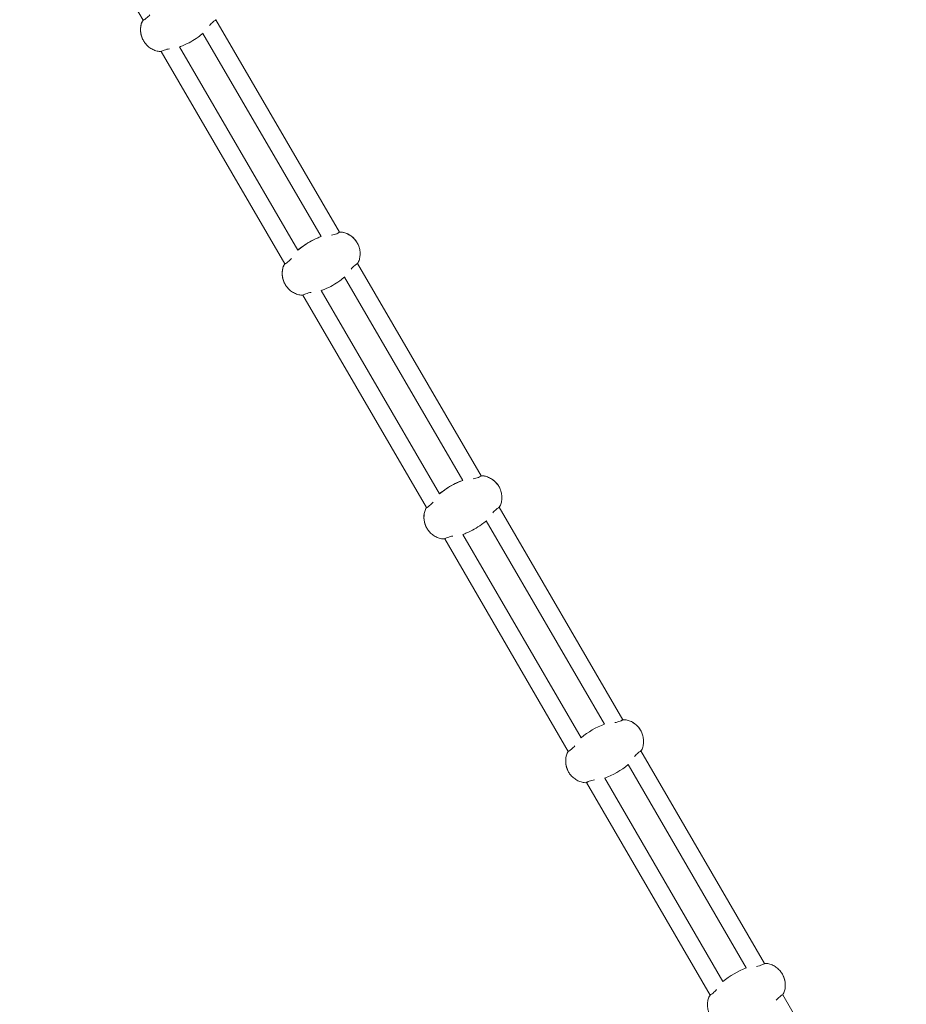
# Model space of a CAD drawing. Units: millimetres. Extents: x 0 to 127276, y -24426 to 0.
# Drawn here: x 85231 to 86019, y -19641 to -18766 of the extents above; entities that cross this region are included whole.
import ezdxf

# ---------------------------------------------------------------- set-up
doc = ezdxf.new("R2010")
doc.units = ezdxf.units.MM
doc.layers.get('0').update_dxf_attribs({"linetype": 'CONTINUOUS'})

# ---------------------------------------------------------------- blocks, each defined once
blk = doc.blocks.new('BERLIN-11')
at = {"color": 0, "linetype": 'Continuous', "lineweight": 0}
for p, q in [((-8706.57, -5900.58), (-8596.87, -6089.33)), ((-8422.6, -6277.76), (-8532.35, -6088.91)), ((-8543.8, -6101.05), (-8438.82, -6281.68)), ((-8459.58, -6293.74), (-8564.55, -6113.1)), ((-8580.77, -6117.03), (-8471.03, -6305.87)), ((-8422.62, -6277.7), (-8422.6, -6277.75)), ((-8296.72, -6494.37), (-8406.5, -6305.46)), ((-8417.95, -6317.6), (-8312.94, -6498.29)), ((-8454.93, -6333.58), (-8345.15, -6522.48)), ((-8333.69, -6510.34), (-8438.7, -6329.65)), ((-8296.73, -6494.33), (-8296.71, -6494.36)), ((-8170.81, -6711.01), (-8280.62, -6522.07)), ((-8292.07, -6534.21), (-8187.03, -6714.94)), ((-8329.04, -6550.19), (-8219.24, -6739.13)), ((-8207.79, -6726.99), (-8312.82, -6546.26)), ((-8170.81, -6711), (-8170.81, -6711.01)), ((-8044.9, -6927.68), (-8154.71, -6738.72)), ((-8166.16, -6750.86), (-8061.12, -6931.61)), ((-8081.87, -6943.66), (-8186.91, -6762.92)), ((-8203.13, -6766.85), (-8093.32, -6955.8)), ((-7918.99, -7144.33), (-8028.79, -6955.39))]:
    blk.add_line(p, q, dxfattribs=at)
for centre, start, end in [((-8162.72, -6732.75), 323.46377, 345.27549), ((-8211.23, -6745.1), 143.46377, 165.27549), ((-8085.31, -6961.78), 143.46377, 165.27549), ((-8036.8, -6949.42), 323.46377, 345.27549)]:
    blk.add_arc(centre, 10, start, end, dxfattribs=at)
at = {"color": 0, "linetype": 'Continuous', "lineweight": 0, "extrusion": (0, 0, -1)}
for centre, major_axis, ratio, start_param, end_param in [((-8588.9, -6095.23), (8.81, 4.73), 1, -2.391967, -2.011281), ((-8588.9, -6095.24), (8.65, 5.02), 0.999258, -2.358156, -1.97747), ((-8540.04, -6131.43), (70.54, 6.1), 1, -2.417644, -2.417215), ((-8540.06, -6131.4), (61.22, 35.58), 0.999258, -1.97747, -1.977041), ((-8589.22, -6046.73), (-70.6, -5.36), 1, -2.428153, -2.427203), ((-8579.23, -6097.77), (-17.29, -10.05), 0.999258, 0.011661, 0.783436), ((-8579.45, -6097.38), (-17.29, -10.05), 0.999258, -0.012829, -0.010842), ((-8582, -6107.11), (-8.49, -5.28), 1, -1.133159, -0.752473), ((-8589.22, -6046.73), (-39.23, -58.95), 1, -0.707113, -0.706164), ((-8414.2, -6347.98), (61.22, 35.58), 0.999621, -1.740808, -1.40021), ((-8414.19, -6348), (47.38, 52.62), 1, -0.852648, -0.852018), ((-8414.2, -6347.98), (61.22, 35.58), 0.999621, -1.163833, -1.163303), ((-8421.4, -6287.62), (8.49, 5.28), 1, -1.133159, -0.752473), ((-8421.4, -6287.62), (8.65, 5.02), 0.999621, -1.163303, -0.782617), ((-8423.99, -6297.28), (17.29, 10.05), 0.999621, -0.782617, -0.010842), ((-8424.22, -6296.89), (17.29, 10.05), 0.999621, 0.011661, 0.012994), ((-8463.04, -6311.8), (8.81, 4.73), 1, -2.391968, -2.011281), ((-8463.04, -6311.8), (8.65, 5.02), 0.999621, -2.358156, -1.97747), ((-8414.19, -6348), (69.17, 15.15), 1, -2.288292, -2.287863), ((-8414.2, -6347.98), (61.22, 35.58), 0.999621, -1.97747, -1.977041), ((-8463.37, -6263.28), (-69.2, -15), 1, -2.290443, -2.289699), ((-8414.52, -6299.48), (-8.81, -4.73), 1, -2.391968, -2.011281), ((-8453.37, -6314.34), (-17.29, -10.05), 0.999621, 0.011661, 0.783436), ((-8453.6, -6313.95), (-17.29, -10.05), 0.999621, -0.012264, -0.010842), ((-8456.16, -6323.66), (-8.49, -5.28), 1, -1.133159, -0.752473), ((-8463.37, -6263.28), (-47.8, -52.24), 1, -0.860706, -0.859962), ((-8288.29, -6564.62), (61.22, 35.58), 0.999863, -1.740808, -1.40021), ((-8288.29, -6564.63), (46.37, 53.51), 1, -0.833543, -0.832936), ((-8288.29, -6564.62), (61.22, 35.58), 0.999863, -1.163833, -1.163303), ((-8295.51, -6504.25), (8.65, 5.02), 0.999863, -1.163303, -0.782617), ((-8295.51, -6504.25), (8.49, 5.28), 1, -1.13316, -0.752474), ((-8298.09, -6513.91), (17.29, 10.05), 0.999863, -0.782617, -0.010842), ((-8298.32, -6513.52), (17.29, 10.05), 0.999863, 0.011661, 0.012462), ((-8288.63, -6516.09), (-8.81, -4.73), 1, -2.391969, -2.011282), ((-8327.48, -6530.97), (-17.29, -10.05), 0.999863, 0.011661, 0.783436), ((-8337.15, -6528.43), (8.65, 5.02), 0.999863, -2.358156, -1.97747), ((-8337.15, -6528.43), (8.81, 4.73), 1, -2.391969, -2.011282), ((-8288.29, -6564.62), (61.22, 35.58), 0.999863, -1.97747, -1.977041), ((-8288.29, -6564.63), (69.12, 15.37), 1, -2.285152, -2.284723), ((-8337.49, -6479.89), (-68.98, -15.99), 1, -2.276053, -2.275445), ((-8327.7, -6530.58), (-17.29, -10.05), 0.999863, -0.011698, -0.010842), ((-8330.27, -6540.27), (-8.49, -5.28), 1, -1.133159, -0.752473), ((-8337.49, -6479.89), (-47.54, -52.48), 1, -0.855608, -0.855001), ((-8162.37, -6781.3), (61.22, 35.58), 0.999984, -1.163833, -1.163303), ((-8162.37, -6781.3), (70.3, 8.44), 1, -1.570796, -1.570258), ((-8169.59, -6720.92), (8.65, 5.02), 0.999984, -1.163303, -0.782617), ((-8169.59, -6720.92), (9.93, 1.19), 1, -1.570796, -1.19011), ((-8162.37, -6781.3), (61.22, 35.58), 0.999984, -1.740808, -1.40021), ((-8162.37, -6781.3), (-45.42, 54.32), 1, 0, 0.340598), ((-8172.18, -6730.58), (17.29, 10.05), 0.999984, -0.782617, -0.010842), ((-8201.56, -6747.64), (-17.29, -10.05), 0.999984, 0.011661, 0.783436), ((-8211.23, -6745.1), (8.65, 5.02), 0.999984, -2.358156, -1.97747), ((-8162.37, -6781.3), (61.22, 35.58), 0.999984, -1.97747, -1.977041), ((-8162.37, -6781.3), (42.15, 56.89), 1, -1.570796, -1.570368), ((-8211.58, -6696.55), (56.89, -42.15), 1, 0, 0.000539), ((-8211.58, -6696.55), (45.48, -54.27), 1, 0, 0.342804), ((-8204.36, -6756.92), (-9.93, -1.19), 1, -1.570796, -1.19011), ((-8211.58, -6696.55), (-70.3, -8.44), 1, -1.570796, -1.570258), ((-8036.45, -6997.98), (70.3, 8.44), 1, -1.570796, -1.570258), ((-8043.67, -6937.6), (9.93, 1.19), 1, -1.570796, -1.19011), ((-8036.45, -6997.98), (-45.48, 54.27), 1, 0, 0.342787), ((-8046.48, -6946.88), (17.29, 10.05), 0.999985, 0.011661, 0.783436), ((-8036.45, -6997.98), (42.15, 56.89), 1, -1.570796, -1.570258), ((-8085.66, -6913.22), (-61.22, -35.58), 0.999985, -1.97747, -1.977041), ((-8085.66, -6913.22), (-42.15, -56.89), 1, -1.570796, -1.570368), ((-8036.8, -6949.42), (-8.65, -5.02), 0.999985, -2.358156, -1.97747)]:
    blk.add_ellipse(centre, major_axis=major_axis, ratio=ratio, start_param=start_param, end_param=end_param, dxfattribs=at)
at = {"color": 0, "linetype": 'Continuous', "lineweight": 0}
for centre, major_axis, ratio, start_param, end_param in [((-8588.86, -6095.3), (-8.65, -5.02), 0.999258, -1.164123, -0.783436), ((-8540.02, -6131.47), (-61.22, -35.58), 0.999258, -1.164652, -1.164123), ((-8579.19, -6097.84), (-17.29, -10.05), 0.999258, -0.783436, -0.011661), ((-8414.17, -6348.03), (-61.22, -35.58), 0.999621, -1.742266, -1.399902), ((-8414.17, -6348.03), (-61.22, -35.58), 0.999621, -1.97829, -1.97776), ((-8421.37, -6287.67), (-8.65, -5.02), 0.999621, -2.358976, -1.97829), ((-8423.96, -6297.33), (17.29, 10.05), 0.999621, 0.010842, 0.782617), ((-8463.01, -6311.85), (-8.65, -5.02), 0.999621, -1.164123, -0.783436), ((-8414.17, -6348.03), (-61.22, -35.58), 0.999621, -1.164652, -1.164123), ((-8453.34, -6314.39), (-17.29, -10.05), 0.999621, -0.783436, -0.011661), ((-8288.28, -6564.65), (-61.22, -35.58), 0.999863, -1.742266, -1.399902), ((-8288.28, -6564.65), (-61.22, -35.58), 0.999863, -1.97829, -1.97776), ((-8295.49, -6504.28), (-8.65, -5.02), 0.999863, -2.358976, -1.97829), ((-8298.08, -6513.94), (17.29, 10.05), 0.999863, 0.010842, 0.782617), ((-8327.46, -6531), (-17.29, -10.05), 0.999863, -0.783436, -0.011661), ((-8337.13, -6528.46), (-8.65, -5.02), 0.999863, -1.164123, -0.783436), ((-8288.28, -6564.65), (-61.22, -35.58), 0.999863, -1.164652, -1.164123), ((-8162.37, -6781.31), (-61.22, -35.58), 0.999984, -1.97829, -1.97776), ((-8169.58, -6720.93), (-8.65, -5.02), 0.999984, -2.358976, -1.97829), ((-8162.37, -6781.31), (-61.22, -35.58), 0.999984, -1.742266, -1.399902), ((-8172.17, -6730.59), (17.29, 10.05), 0.999984, 0.010842, 0.782617), ((-8201.55, -6747.65), (-17.29, -10.05), 0.999984, -0.783436, -0.011661), ((-8211.22, -6745.11), (-8.65, -5.02), 0.999984, -1.164123, -0.783436), ((-8162.37, -6781.31), (-61.22, -35.58), 0.999984, -1.164652, -1.164123), ((-8046.48, -6946.87), (17.29, 10.05), 0.999985, -0.783436, -0.011661), ((-8085.67, -6913.21), (61.22, 35.58), 0.999985, -1.164652, -1.164123), ((-8036.81, -6949.41), (8.65, 5.02), 0.999985, -1.164123, -0.783436)]:
    blk.add_ellipse(centre, major_axis=major_axis, ratio=ratio, start_param=start_param, end_param=end_param, dxfattribs=at)
for points, knots in [([(-8590.99, -6084.64), (-8591.44, -6085.17), (-8591.91, -6085.69), (-8592.96, -6086.73), (-8593.54, -6087.24), (-8594.59, -6088.07), (-8595.07, -6088.39), (-8595.84, -6088.88), (-8596.15, -6089.04), (-8596.51, -6089.22), (-8596.61, -6089.26), (-8596.73, -6089.31), (-8596.76, -6089.32), (-8596.82, -6089.33), (-8596.84, -6089.33), (-8596.86, -6089.33), (-8596.87, -6089.33), (-8596.87, -6089.33)], [-11.608414, -11.608414, -11.608414, -11.608414, -9.522364, -9.522364, -7.048365, -7.048365, -4.746651, -4.746651, -2.668109, -2.668109, -1.58319, -1.58319, -0.957075, -0.957075, -0.396035, -0.396035, 0, 0, 0, 0]), ([(-8537.96, -6094.05), (-8537.47, -6093.48), (-8536.95, -6092.91), (-8535.86, -6091.81), (-8535.31, -6091.3), (-8534.3, -6090.44), (-8533.86, -6090.09), (-8533.16, -6089.56), (-8532.89, -6089.36), (-8532.6, -6089.14), (-8532.52, -6089.08), (-8532.42, -6089), (-8532.39, -6088.97), (-8532.37, -6088.94), (-8532.37, -6088.94), (-8532.37, -6088.94)], [11.053464, 11.053464, 11.053464, 11.053464, 13.349043, 13.349043, 15.806204, 15.806204, 18.09279, 18.09279, 20.147145, 20.147145, 21.159699, 21.159699, 21.989524, 21.989524, 22.040359, 22.040359, 22.040359, 22.040359]), ([(-8596.64, -6107.62), (-8597.19, -6106.64), (-8597.67, -6105.6), (-8598.5, -6103.28), (-8598.83, -6101.97), (-8599.21, -6099.33), (-8599.27, -6097.99), (-8599.12, -6095.32), (-8598.91, -6093.98), (-8598.57, -6092.69)], [0, 0, 0, 0, 3.39271, 3.39271, 7.394382, 7.394382, 11.39596, 11.39596, 15.411238, 15.411238, 15.411238, 15.411238]), ([(-8543.64, -6100.92), (-8545.09, -6102.14), (-8546.58, -6103.3), (-8550.17, -6105.85), (-8552.29, -6107.2), (-8556.66, -6109.66), (-8558.92, -6110.78), (-8562.38, -6112.27), (-8563.56, -6112.74), (-8564.74, -6113.18)], [1.864775, 1.864775, 1.864775, 1.864775, 7.534291, 7.534291, 15.061441, 15.061441, 22.588605, 22.588605, 26.381594, 26.381594, 26.381594, 26.381594]), ([(-8584.59, -6116.77), (-8585.88, -6116.42), (-8587.15, -6115.94), (-8589.54, -6114.75), (-8590.68, -6114.03), (-8592.78, -6112.39), (-8593.75, -6111.46), (-8595.36, -6109.58), (-8596.02, -6108.66), (-8596.6, -6107.69)], [0, 0, 0, 0, 4.015278, 4.015278, 8.016856, 8.016856, 12.018527, 12.018527, 15.411238, 15.411238, 15.411238, 15.411238]), ([(-8580.75, -6117.03), (-8580.75, -6117.03), (-8580.75, -6117.03), (-8580.72, -6117.03), (-8580.68, -6117.02), (-8580.47, -6116.94), (-8580.17, -6116.81), (-8579.32, -6116.44), (-8578.77, -6116.2), (-8577.43, -6115.71), (-8576.65, -6115.45), (-8575.06, -6115.03), (-8574.3, -6114.85), (-8573.53, -6114.71)], [0.618522, 0.618522, 0.618522, 0.618522, 0.643802, 0.643802, 1.420594, 1.420594, 3.97778, 3.97778, 6.574228, 6.574228, 9.277455, 9.277455, 11.631492, 11.631492, 11.631492, 11.631492]), ([(-8459.61, -6293.68), (-8458.21, -6292.51), (-8456.76, -6291.39), (-8453.22, -6288.87), (-8451.1, -6287.52), (-8446.73, -6285.06), (-8444.47, -6283.95), (-8441.07, -6282.48), (-8439.97, -6282.04), (-8438.85, -6281.63)], [2.048424, 2.048424, 2.048424, 2.048424, 7.534291, 7.534291, 15.061441, 15.061441, 22.588605, 22.588605, 26.153783, 26.153783, 26.153783, 26.153783]), ([(-8422.6, -6277.75), (-8422.59, -6277.75), (-8422.59, -6277.75), (-8422.6, -6277.76), (-8422.6, -6277.77), (-8422.63, -6277.79), (-8422.65, -6277.82), (-8422.81, -6277.94), (-8423.05, -6278.1), (-8423.77, -6278.52), (-8424.27, -6278.79), (-8425.53, -6279.34), (-8426.28, -6279.61), (-8427.91, -6280.1), (-8428.76, -6280.3), (-8429.62, -6280.47)], [-22.66934, -22.66934, -22.66934, -22.66934, -22.500662, -22.500662, -22.059824, -22.059824, -21.303134, -21.303134, -18.932721, -18.932721, -16.364503, -16.364503, -13.673784, -13.673784, -11.042592, -11.042592, -11.042592, -11.042592]), ([(-8422.63, -6277.7), (-8422.63, -6277.7), (-8422.63, -6277.7), (-8422.63, -6277.7), (-8422.62, -6277.7), (-8422.62, -6277.7)], [22.3558035, 22.3558035, 22.3558035, 22.3558035, 22.4472881, 22.4472881, 22.6589071, 22.6589071, 22.6589071, 22.6589071]), ([(-8418.81, -6277.96), (-8417.52, -6278.31), (-8416.26, -6278.79), (-8413.87, -6279.98), (-8412.73, -6280.7), (-8410.63, -6282.34), (-8409.65, -6283.27), (-8408.05, -6285.15), (-8407.39, -6286.07), (-8406.81, -6287.04)], [0, 0, 0, 0, 4.015278, 4.015278, 8.016856, 8.016856, 12.018527, 12.018527, 15.411238, 15.411238, 15.411238, 15.411238]), ([(-8406.78, -6287.09), (-8406.22, -6288.08), (-8405.75, -6289.11), (-8404.92, -6291.43), (-8404.59, -6292.74), (-8404.2, -6295.38), (-8404.14, -6296.72), (-8404.29, -6299.39), (-8404.5, -6300.73), (-8404.84, -6302.02)], [0, 0, 0, 0, 3.39271, 3.39271, 7.394382, 7.394382, 11.39596, 11.39596, 15.411238, 15.411238, 15.411238, 15.411238]), ([(-8465.19, -6301.12), (-8465.64, -6301.65), (-8466.11, -6302.16), (-8467.16, -6303.21), (-8467.73, -6303.72), (-8468.78, -6304.56), (-8469.25, -6304.89), (-8470.02, -6305.38), (-8470.33, -6305.56), (-8470.68, -6305.74), (-8470.77, -6305.78), (-8470.89, -6305.83), (-8470.93, -6305.85), (-8470.98, -6305.87), (-8471, -6305.87), (-8471.02, -6305.87), (-8471.02, -6305.87), (-8471.02, -6305.87)], [-11.608414, -11.608414, -11.608414, -11.608414, -9.522364, -9.522364, -7.048365, -7.048365, -4.746651, -4.746651, -2.668109, -2.668109, -1.58319, -1.58319, -0.957075, -0.957075, -0.396035, -0.396035, 0, 0, 0, 0]), ([(-8412.15, -6310.54), (-8411.66, -6309.96), (-8411.14, -6309.39), (-8410.05, -6308.3), (-8409.49, -6307.79), (-8408.48, -6306.94), (-8408.04, -6306.6), (-8407.33, -6306.07), (-8407.05, -6305.88), (-8406.76, -6305.68), (-8406.68, -6305.62), (-8406.58, -6305.54), (-8406.54, -6305.51), (-8406.52, -6305.49), (-8406.52, -6305.48), (-8406.51, -6305.48)], [11.053464, 11.053464, 11.053464, 11.053464, 13.349043, 13.349043, 15.806204, 15.806204, 18.09279, 18.09279, 20.147145, 20.147145, 21.159699, 21.159699, 21.989524, 21.989524, 22.217011, 22.217011, 22.217011, 22.217011]), ([(-8470.78, -6324.19), (-8471.34, -6323.2), (-8471.81, -6322.17), (-8472.64, -6319.85), (-8472.97, -6318.54), (-8473.35, -6315.9), (-8473.41, -6314.55), (-8473.27, -6311.89), (-8473.05, -6310.55), (-8472.71, -6309.26)], [0, 0, 0, 0, 3.39271, 3.39271, 7.394382, 7.394382, 11.39596, 11.39596, 15.411238, 15.411238, 15.411238, 15.411238]), ([(-8458.74, -6333.32), (-8460.04, -6332.97), (-8461.3, -6332.49), (-8463.69, -6331.3), (-8464.83, -6330.58), (-8466.93, -6328.94), (-8467.91, -6328.01), (-8469.51, -6326.13), (-8470.17, -6325.21), (-8470.75, -6324.23)], [0, 0, 0, 0, 4.015278, 4.015278, 8.016856, 8.016856, 12.018527, 12.018527, 15.411238, 15.411238, 15.411238, 15.411238]), ([(-8417.83, -6317.5), (-8419.27, -6318.71), (-8420.76, -6319.86), (-8424.34, -6322.41), (-8426.46, -6323.76), (-8430.83, -6326.22), (-8433.09, -6327.33), (-8436.53, -6328.82), (-8437.69, -6329.28), (-8438.85, -6329.71)], [1.892148, 1.892148, 1.892148, 1.892148, 7.534291, 7.534291, 15.061441, 15.061441, 22.588605, 22.588605, 26.310105, 26.310105, 26.310105, 26.310105]), ([(-8454.92, -6333.58), (-8454.91, -6333.58), (-8454.91, -6333.58), (-8454.88, -6333.57), (-8454.84, -6333.56), (-8454.63, -6333.47), (-8454.34, -6333.33), (-8453.5, -6332.95), (-8452.95, -6332.71), (-8451.61, -6332.2), (-8450.83, -6331.94), (-8449.25, -6331.51), (-8448.48, -6331.34), (-8447.72, -6331.19)], [0.441874, 0.441874, 0.441874, 0.441874, 0.643802, 0.643802, 1.420594, 1.420594, 3.97778, 3.97778, 6.574228, 6.574228, 9.277455, 9.277455, 11.631492, 11.631492, 11.631492, 11.631492]), ([(-8333.71, -6510.31), (-8332.31, -6509.14), (-8330.85, -6508.01), (-8327.31, -6505.49), (-8325.19, -6504.15), (-8320.82, -6501.69), (-8318.56, -6500.57), (-8315.17, -6499.11), (-8314.07, -6498.67), (-8312.96, -6498.26)], [2.03372, 2.03372, 2.03372, 2.03372, 7.534291, 7.534291, 15.061441, 15.061441, 22.588605, 22.588605, 26.139085, 26.139085, 26.139085, 26.139085]), ([(-8296.71, -6494.36), (-8296.71, -6494.36), (-8296.71, -6494.36), (-8296.71, -6494.37), (-8296.72, -6494.37), (-8296.75, -6494.4), (-8296.78, -6494.42), (-8296.94, -6494.53), (-8297.18, -6494.69), (-8297.91, -6495.09), (-8298.42, -6495.35), (-8299.68, -6495.89), (-8300.43, -6496.16), (-8302.06, -6496.65), (-8302.92, -6496.85), (-8303.78, -6497.01)], [-22.66934, -22.66934, -22.66934, -22.66934, -22.500662, -22.500662, -22.059824, -22.059824, -21.303134, -21.303134, -18.932721, -18.932721, -16.364503, -16.364503, -13.673784, -13.673784, -11.042592, -11.042592, -11.042592, -11.042592]), ([(-8296.74, -6494.33), (-8296.74, -6494.33), (-8296.73, -6494.33), (-8296.73, -6494.33), (-8296.73, -6494.33), (-8296.73, -6494.33)], [22.3558035, 22.3558035, 22.3558035, 22.3558035, 22.4472881, 22.4472881, 22.6589071, 22.6589071, 22.6589071, 22.6589071]), ([(-8292.92, -6494.59), (-8291.63, -6494.94), (-8290.36, -6495.42), (-8287.97, -6496.61), (-8286.83, -6497.33), (-8284.73, -6498.97), (-8283.76, -6499.91), (-8282.15, -6501.78), (-8281.49, -6502.7), (-8280.91, -6503.68)], [0, 0, 0, 0, 4.015278, 4.015278, 8.016856, 8.016856, 12.018527, 12.018527, 15.411238, 15.411238, 15.411238, 15.411238]), ([(-8280.9, -6503.71), (-8280.34, -6504.69), (-8279.86, -6505.72), (-8279.03, -6508.04), (-8278.7, -6509.35), (-8278.32, -6511.99), (-8278.26, -6513.34), (-8278.41, -6516.01), (-8278.62, -6517.34), (-8278.96, -6518.64)], [0, 0, 0, 0, 3.39271, 3.39271, 7.394382, 7.394382, 11.39596, 11.39596, 15.411238, 15.411238, 15.411238, 15.411238]), ([(-8339.34, -6517.66), (-8339.79, -6518.19), (-8340.26, -6518.7), (-8341.31, -6519.76), (-8341.88, -6520.27), (-8342.93, -6521.11), (-8343.4, -6521.45), (-8344.16, -6521.95), (-8344.46, -6522.13), (-8344.81, -6522.32), (-8344.9, -6522.37), (-8345.02, -6522.43), (-8345.05, -6522.45), (-8345.1, -6522.47), (-8345.12, -6522.47), (-8345.14, -6522.48), (-8345.14, -6522.48), (-8345.14, -6522.48)], [-11.608414, -11.608414, -11.608414, -11.608414, -9.522364, -9.522364, -7.048365, -7.048365, -4.746651, -4.746651, -2.668109, -2.668109, -1.58319, -1.58319, -0.957075, -0.957075, -0.396035, -0.396035, 0, 0, 0, 0]), ([(-8344.88, -6540.82), (-8345.44, -6539.83), (-8345.91, -6538.8), (-8346.75, -6536.48), (-8347.07, -6535.17), (-8347.46, -6532.53), (-8347.52, -6531.19), (-8347.37, -6528.52), (-8347.16, -6527.18), (-8346.82, -6525.89)], [0, 0, 0, 0, 3.39271, 3.39271, 7.394382, 7.394382, 11.39596, 11.39596, 15.411238, 15.411238, 15.411238, 15.411238]), ([(-8286.3, -6527.09), (-8285.81, -6526.51), (-8285.29, -6525.94), (-8284.2, -6524.85), (-8283.64, -6524.35), (-8282.63, -6523.5), (-8282.18, -6523.17), (-8281.46, -6522.66), (-8281.18, -6522.47), (-8280.89, -6522.27), (-8280.81, -6522.22), (-8280.7, -6522.14), (-8280.66, -6522.12), (-8280.63, -6522.09), (-8280.63, -6522.09), (-8280.62, -6522.08)], [11.053464, 11.053464, 11.053464, 11.053464, 13.349043, 13.349043, 15.806204, 15.806204, 18.09279, 18.09279, 20.147145, 20.147145, 21.159699, 21.159699, 21.989524, 21.989524, 22.393277, 22.393277, 22.393277, 22.393277]), ([(-8291.98, -6534.14), (-8293.41, -6535.34), (-8294.9, -6536.49), (-8298.46, -6539.03), (-8300.59, -6540.38), (-8304.96, -6542.84), (-8307.22, -6543.95), (-8310.65, -6545.43), (-8311.78, -6545.88), (-8312.93, -6546.3)], [1.919965, 1.919965, 1.919965, 1.919965, 7.534291, 7.534291, 15.061441, 15.061441, 22.588605, 22.588605, 26.252874, 26.252874, 26.252874, 26.252874]), ([(-8332.86, -6549.93), (-8334.15, -6549.58), (-8335.42, -6549.1), (-8337.81, -6547.91), (-8338.95, -6547.19), (-8341.05, -6545.55), (-8342.02, -6544.62), (-8343.62, -6542.74), (-8344.29, -6541.82), (-8344.87, -6540.85)], [0, 0, 0, 0, 4.015278, 4.015278, 8.016856, 8.016856, 12.018527, 12.018527, 15.411238, 15.411238, 15.411238, 15.411238]), ([(-8329.04, -6550.19), (-8329.04, -6550.19), (-8329.03, -6550.19), (-8329, -6550.18), (-8328.96, -6550.16), (-8328.76, -6550.07), (-8328.47, -6549.92), (-8327.64, -6549.52), (-8327.09, -6549.27), (-8325.76, -6548.76), (-8324.98, -6548.5), (-8323.4, -6548.06), (-8322.64, -6547.89), (-8321.87, -6547.74)], [0.26561, 0.26561, 0.26561, 0.26561, 0.643802, 0.643802, 1.420594, 1.420594, 3.97778, 3.97778, 6.574228, 6.574228, 9.277455, 9.277455, 11.631492, 11.631492, 11.631492, 11.631492]), ([(-8170.81, -6711.01), (-8170.81, -6711.01), (-8170.81, -6711.01), (-8170.81, -6711.01), (-8170.82, -6711.02), (-8170.85, -6711.04), (-8170.88, -6711.06), (-8171.05, -6711.16), (-8171.29, -6711.31), (-8172.03, -6711.7), (-8172.54, -6711.95), (-8173.81, -6712.48), (-8174.56, -6712.75), (-8176.19, -6713.23), (-8177.05, -6713.43), (-8177.91, -6713.59)], [-22.66934, -22.66934, -22.66934, -22.66934, -22.500662, -22.500662, -22.059824, -22.059824, -21.303134, -21.303134, -18.932721, -18.932721, -16.364503, -16.364503, -13.673784, -13.673784, -11.042592, -11.042592, -11.042592, -11.042592]), ([(-8170.82, -6711), (-8170.82, -6711), (-8170.82, -6711), (-8170.81, -6711), (-8170.81, -6711), (-8170.81, -6711)], [22.3558035, 22.3558035, 22.3558035, 22.3558035, 22.4472881, 22.4472881, 22.6589071, 22.6589071, 22.6589071, 22.6589071]), ([(-8167, -6711.26), (-8165.71, -6711.61), (-8164.44, -6712.09), (-8162.05, -6713.28), (-8160.91, -6714), (-8158.81, -6715.64), (-8157.84, -6716.58), (-8156.24, -6718.45), (-8155.57, -6719.38), (-8154.99, -6720.35)], [0, 0, 0, 0, 4.015278, 4.015278, 8.016856, 8.016856, 12.018527, 12.018527, 15.411238, 15.411238, 15.411238, 15.411238]), ([(-8154.99, -6720.36), (-8154.43, -6721.34), (-8153.96, -6722.38), (-8153.12, -6724.7), (-8152.8, -6726), (-8152.41, -6728.64), (-8152.35, -6729.99), (-8152.5, -6732.66), (-8152.71, -6733.99), (-8153.05, -6735.29)], [0, 0, 0, 0, 3.39271, 3.39271, 7.394382, 7.394382, 11.39596, 11.39596, 15.411238, 15.411238, 15.411238, 15.411238]), ([(-8213.47, -6734.25), (-8213.92, -6734.77), (-8214.39, -6735.29), (-8215.44, -6736.34), (-8216.01, -6736.86), (-8217.05, -6737.71), (-8217.52, -6738.05), (-8218.27, -6738.57), (-8218.57, -6738.75), (-8218.91, -6738.95), (-8219.01, -6739.01), (-8219.12, -6739.07), (-8219.15, -6739.09), (-8219.2, -6739.11), (-8219.21, -6739.12), (-8219.23, -6739.13), (-8219.23, -6739.13), (-8219.24, -6739.13)], [-11.608414, -11.608414, -11.608414, -11.608414, -9.522364, -9.522364, -7.048365, -7.048365, -4.746651, -4.746651, -2.668109, -2.668109, -1.58319, -1.58319, -0.957075, -0.957075, -0.396035, -0.396035, 0, 0, 0, 0]), ([(-8218.96, -6757.49), (-8219.52, -6756.51), (-8220, -6755.47), (-8220.83, -6753.15), (-8221.16, -6751.84), (-8221.54, -6749.2), (-8221.6, -6747.86), (-8221.45, -6745.19), (-8221.24, -6743.85), (-8220.9, -6742.56)], [0, 0, 0, 0, 3.39271, 3.39271, 7.394382, 7.394382, 11.39596, 11.39596, 15.411238, 15.411238, 15.411238, 15.411238]), ([(-8160.43, -6743.68), (-8159.94, -6743.1), (-8159.42, -6742.53), (-8158.33, -6741.44), (-8157.77, -6740.94), (-8156.75, -6740.11), (-8156.3, -6739.77), (-8155.57, -6739.27), (-8155.29, -6739.09), (-8154.99, -6738.9), (-8154.91, -6738.85), (-8154.8, -6738.79), (-8154.76, -6738.76), (-8154.73, -6738.74), (-8154.72, -6738.73), (-8154.71, -6738.73), (-8154.71, -6738.73), (-8154.71, -6738.73)], [11.053464, 11.053464, 11.053464, 11.053464, 13.349043, 13.349043, 15.806204, 15.806204, 18.09279, 18.09279, 20.147145, 20.147145, 21.159699, 21.159699, 21.989524, 21.989524, 22.447288, 22.447288, 22.569302, 22.569302, 22.569302, 22.569302]), ([(-8206.95, -6766.58), (-8208.25, -6766.24), (-8209.51, -6765.76), (-8211.9, -6764.56), (-8213.04, -6763.84), (-8215.14, -6762.2), (-8216.12, -6761.27), (-8217.72, -6759.4), (-8218.38, -6758.47), (-8218.96, -6757.5)], [0, 0, 0, 0, 4.015278, 4.015278, 8.016856, 8.016856, 12.018527, 12.018527, 15.411238, 15.411238, 15.411238, 15.411238]), ([(-8203.14, -6766.85), (-8203.14, -6766.85), (-8203.14, -6766.85), (-8203.13, -6766.85), (-8203.13, -6766.84), (-8203.09, -6766.82), (-8203.06, -6766.81), (-8202.86, -6766.7), (-8202.58, -6766.54), (-8201.75, -6766.13), (-8201.21, -6765.88), (-8199.89, -6765.35), (-8199.11, -6765.09), (-8197.53, -6764.65), (-8196.77, -6764.48), (-8196, -6764.33)], [0.089594, 0.089594, 0.089594, 0.089594, 0.193394, 0.193394, 0.643802, 0.643802, 1.420594, 1.420594, 3.97778, 3.97778, 6.574228, 6.574228, 9.277455, 9.277455, 11.631492, 11.631492, 11.631492, 11.631492]), ([(-8044.89, -6927.67), (-8044.89, -6927.67), (-8044.89, -6927.67), (-8044.9, -6927.68), (-8044.9, -6927.68), (-8044.93, -6927.69), (-8044.97, -6927.71), (-8045.14, -6927.81), (-8045.39, -6927.95), (-8046.14, -6928.32), (-8046.65, -6928.57), (-8047.92, -6929.09), (-8048.68, -6929.36), (-8050.32, -6929.83), (-8051.17, -6930.03), (-8052.03, -6930.19)], [-22.583019, -22.583019, -22.583019, -22.583019, -22.500662, -22.500662, -22.059824, -22.059824, -21.303134, -21.303134, -18.932721, -18.932721, -16.364503, -16.364503, -13.673784, -13.673784, -11.042592, -11.042592, -11.042592, -11.042592]), ([(-8041.08, -6927.94), (-8039.79, -6928.29), (-8038.52, -6928.77), (-8036.13, -6929.96), (-8034.99, -6930.68), (-8032.89, -6932.32), (-8031.92, -6933.25), (-8030.32, -6935.13), (-8029.65, -6936.05), (-8029.07, -6937.02)], [0, 0, 0, 0, 4.015278, 4.015278, 8.016856, 8.016856, 12.018527, 12.018527, 15.411238, 15.411238, 15.411238, 15.411238]), ([(-8029.07, -6937.03), (-8028.51, -6938.02), (-8028.04, -6939.05), (-8027.2, -6941.37), (-8026.88, -6942.68), (-8026.49, -6945.32), (-8026.43, -6946.66), (-8026.58, -6949.33), (-8026.79, -6950.67), (-8027.13, -6951.96)], [0, 0, 0, 0, 3.39271, 3.39271, 7.394382, 7.394382, 11.39596, 11.39596, 15.411238, 15.411238, 15.411238, 15.411238]), ([(-8087.6, -6950.84), (-8088.05, -6951.37), (-8088.52, -6951.89), (-8089.56, -6952.94), (-8090.13, -6953.46), (-8091.17, -6954.33), (-8091.63, -6954.67), (-8092.38, -6955.2), (-8092.68, -6955.39), (-8093.01, -6955.6), (-8093.1, -6955.65), (-8093.21, -6955.72), (-8093.24, -6955.74), (-8093.29, -6955.77), (-8093.3, -6955.78), (-8093.32, -6955.79), (-8093.32, -6955.79), (-8093.32, -6955.79)], [-11.608414, -11.608414, -11.608414, -11.608414, -9.522364, -9.522364, -7.048365, -7.048365, -4.746651, -4.746651, -2.668109, -2.668109, -1.58319, -1.58319, -0.957075, -0.957075, -0.396035, -0.396035, -0.086374, -0.086374, -0.086374, -0.086374]), ([(-8034.56, -6960.28), (-8034.06, -6959.7), (-8033.54, -6959.13), (-8032.45, -6958.05), (-8031.89, -6957.55), (-8030.86, -6956.72), (-8030.41, -6956.39), (-8029.68, -6955.9), (-8029.39, -6955.73), (-8029.09, -6955.55), (-8029, -6955.5), (-8028.89, -6955.44), (-8028.85, -6955.42), (-8028.81, -6955.4), (-8028.8, -6955.4), (-8028.8, -6955.39), (-8028.8, -6955.39), (-8028.8, -6955.39)], [11.053464, 11.053464, 11.053464, 11.053464, 13.349043, 13.349043, 15.806204, 15.806204, 18.09279, 18.09279, 20.147145, 20.147145, 21.159699, 21.159699, 21.989524, 21.989524, 22.447288, 22.447288, 22.658907, 22.658907, 22.658907, 22.658907]), ([(-8093.04, -6974.16), (-8093.6, -6973.18), (-8094.08, -6972.14), (-8094.91, -6969.82), (-8095.24, -6968.52), (-8095.62, -6965.88), (-8095.68, -6964.53), (-8095.53, -6961.86), (-8095.32, -6960.53), (-8094.98, -6959.23)], [0, 0, 0, 0, 3.39271, 3.39271, 7.394382, 7.394382, 11.39596, 11.39596, 15.411238, 15.411238, 15.411238, 15.411238])]:
    blk.add_open_spline(points, degree=3, knots=knots, dxfattribs=at)

msp = doc.modelspace()

# ---------------------------------------------------------------- block references
msp.add_blockref('BERLIN-11', (93937.84, -12676.93))

doc.saveas('drawing.dxf')
